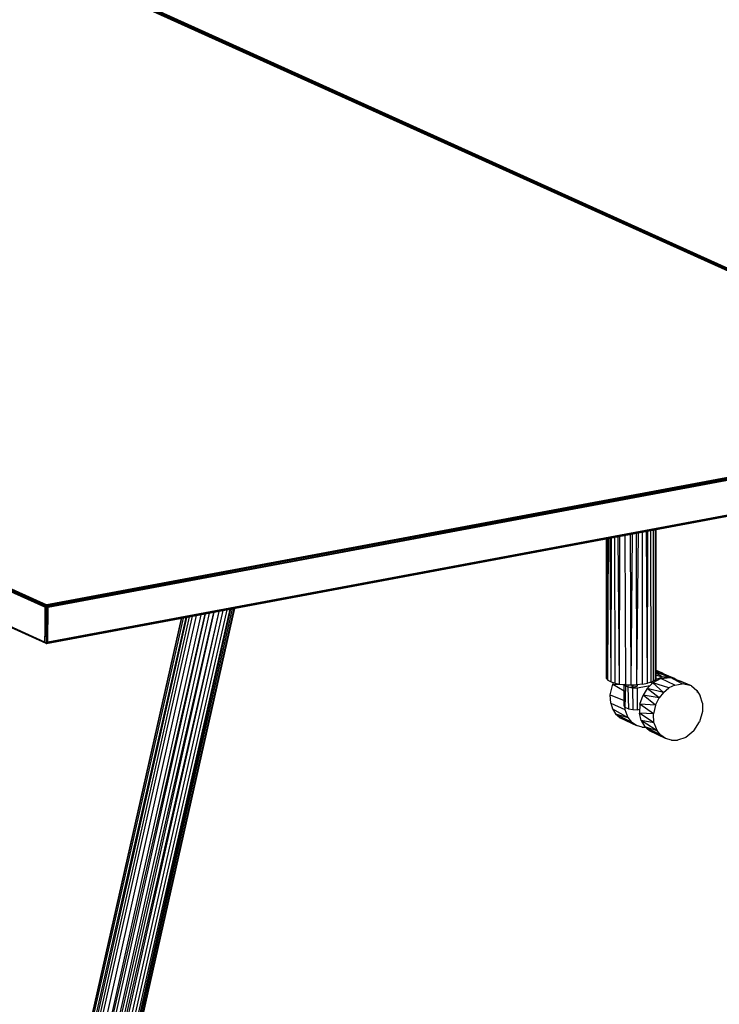
# Model space of a CAD drawing. Extents: x -169 to 162, y -116 to 98.
# Drawn here: x 111 to 128, y -49 to -25 of the extents above; entities that cross this region are included whole.
import ezdxf

# ---------------------------------------------------------------- set-up
doc = ezdxf.new("R2010")
doc.units = 0
doc.header["$LTSCALE"] = 96
doc.header["$MEASUREMENT"] = 0
doc.layers.add('MAIN_SYMBOL', color=7, linetype='Continuous')

# ---------------------------------------------------------------- blocks, each defined once
blk = doc.blocks.new('SYM001')
at = {"layer": 'MAIN_SYMBOL', "color": 5, "linetype": 'Continuous'}
for p, q in [((122.511, -48.724, 160.207), (90.116, -34.079, 112.02)), ((122.511, -48.724, 160.207), (90.129, -34.079, 112.012)), ((122.525, -48.722, 160.163), (90.129, -34.079, 112.012)), ((122.525, -48.722, 160.162), (90.147, -34.085, 111.998)), ((90.182, -34.085, 111.974), (122.573, -48.713, 160.137)), ((90.182, -34.085, 111.974), (122.532, -48.72, 160.103)), ((90.198, -34.064, 111.97), (122.6, -48.708, 160.148)), ((90.198, -34.064, 111.97), (122.573, -48.713, 160.137)), ((90.219, -34.06, 111.957), (122.614, -48.705, 160.144)), ((97.329, -53.484, 175.689), (64.935, -38.836, 127.503)), ((64.935, -38.836, 127.503), (97.329, -53.455, 175.681)), ((64.947, -38.805, 127.505), (97.338, -53.432, 175.667)), ((64.947, -38.805, 127.505), (97.329, -53.455, 175.681)), ((64.963, -38.784, 127.5), (97.365, -53.427, 175.678)), ((64.963, -38.784, 127.5), (97.338, -53.432, 175.667)), ((64.985, -38.78, 127.487), (97.379, -53.425, 175.674)), ((97.328, -54.356, 175.424), (64.935, -39.705, 127.239)), ((64.945, -39.73, 127.225), (97.338, -54.374, 175.413)), ((97.362, -54.392, 175.391), (64.945, -39.73, 127.225)), ((97.362, -54.392, 175.391), (64.967, -39.745, 127.205)), ((122.511, -48.724, 160.207), (97.329, -53.434, 175.704)), ((97.353, -53.449, 175.724), (122.539, -48.728, 160.212)), ((122.573, -48.747, 160.214), (97.353, -53.449, 175.724)), ((97.379, -53.425, 175.674), (122.539, -48.728, 160.212)), ((97.387, -53.474, 175.72), (122.573, -48.747, 160.214)), ((122.551, -48.785, 160.235), (97.387, -53.474, 175.72)), ((122.551, -48.785, 160.235), (97.408, -53.493, 175.707)), ((97.371, -54.395, 175.413), (122.57, -49.679, 159.923)), ((122.531, -49.688, 159.918), (97.371, -54.395, 175.413)), ((122.564, -49.669, 159.947), (97.379, -54.38, 175.446)), ((97.379, -54.38, 175.446), (122.57, -49.679, 159.923)), ((97.406, -54.354, 175.447), (122.55, -49.653, 159.972)), ((97.329, -53.434, 175.704), (97.328, -54.356, 175.424)), ((97.328, -54.356, 175.424), (97.353, -53.449, 175.724)), ((97.329, -53.434, 175.704), (97.379, -53.425, 175.674)), ((97.329, -53.434, 175.704), (97.353, -53.449, 175.724)), ((97.329, -53.484, 175.689), (97.337, -53.458, 175.692)), ((97.352, -53.439, 175.688), (97.337, -53.458, 175.692)), ((97.352, -53.439, 175.688), (97.367, -53.428, 175.681)), ((97.387, -53.474, 175.72), (97.353, -53.449, 175.724)), ((97.379, -54.38, 175.446), (97.353, -53.449, 175.724)), ((97.329, -53.484, 175.689), (97.328, -54.356, 175.424)), ((97.379, -54.38, 175.446), (97.387, -53.474, 175.72)), ((97.408, -53.493, 175.707), (97.387, -53.474, 175.72)), ((97.406, -54.354, 175.447), (97.408, -53.493, 175.707)), ((97.328, -54.356, 175.424), (97.379, -54.389, 175.381)), ((97.328, -54.356, 175.424), (97.338, -54.374, 175.413)), ((97.379, -54.38, 175.446), (97.328, -54.356, 175.424)), ((97.362, -54.392, 175.391), (97.328, -54.356, 175.424)), ((97.362, -54.392, 175.391), (97.338, -54.374, 175.413)), ((97.362, -54.392, 175.391), (97.362, -54.372, 175.398)), ((97.362, -54.392, 175.391), (97.379, -54.38, 175.446)), ((97.362, -54.392, 175.391), (97.379, -54.389, 175.381)), ((97.371, -54.395, 175.413), (97.379, -54.38, 175.446)), ((97.406, -54.354, 175.447), (97.379, -54.38, 175.446)), ((97.379, -54.373, 175.386), (97.379, -54.389, 175.381))]:
    blk.add_line(p, q, dxfattribs=at)
at = {"layer": 'MAIN_SYMBOL', "color": 42, "linetype": 'Continuous'}
for p in [(90.116, -34.079, 112.02), (97.379, -53.425, 175.674)]:
    blk.add_line(p, (122.511, -48.724, 160.207), dxfattribs=at)
at = {"layer": 'MAIN_SYMBOL', "color": 30, "linetype": 'Continuous'}
for p, q in [((111.599, -55.385, 87.526), (111.592, -51.735, 88.629)), ((111.708, -55.407, 87.596), (111.676, -51.719, 88.697)), ((111.708, -55.407, 87.596), (111.719, -51.711, 88.725)), ((111.865, -55.424, 87.653), (111.852, -51.686, 88.785)), ((112.002, -55.428, 87.665), (111.984, -51.661, 88.809)), ((112.002, -55.428, 87.665), (112.029, -51.653, 88.811)), ((112.138, -55.424, 87.652), (112.129, -51.634, 88.805)), ((112.138, -55.424, 87.652), (112.183, -51.624, 88.792)), ((112.285, -55.408, 87.601), (112.284, -51.605, 88.756)), ((112.405, -55.385, 87.525), (112.382, -51.587, 88.697)), ((112.405, -55.385, 87.525), (112.413, -51.581, 88.672)), ((112.499, -55.356, 87.43), (112.492, -51.566, 88.591)), ((112.558, -55.328, 87.339), (112.559, -51.554, 88.485)), ((112.606, -55.293, 87.222), (112.607, -51.545, 88.355)), ((112.626, -55.255, 87.099), (112.625, -51.541, 88.234)), ((111.378, -55.265, 87.13), (111.378, -51.775, 88.193)), ((111.416, -55.311, 87.281), (111.408, -51.769, 88.331)), ((111.416, -55.311, 87.281), (111.435, -51.764, 88.401)), ((111.496, -55.354, 87.423), (111.474, -51.757, 88.479)), ((111.496, -55.354, 87.423), (111.508, -51.75, 88.533)), ((97.349, -70.556, 167.247), (101.124, -53.693, 169.8)), ((101.333, -53.654, 169.868), (97.468, -70.509, 167.29)), ((101.232, -53.673, 169.844), (97.468, -70.509, 167.29)), ((101.337, -53.653, 169.869), (97.548, -70.598, 167.293)), ((97.657, -70.624, 167.289), (101.559, -53.612, 169.871)), ((97.657, -70.624, 167.289), (101.445, -53.633, 169.878)), ((101.678, -53.589, 169.84), (97.772, -70.61, 167.271)), ((97.772, -70.61, 167.271), (101.564, -53.611, 169.87)), ((97.811, -71.174, 167.112), (101.792, -53.568, 169.787)), ((101.682, -53.589, 169.838), (97.817, -70.802, 167.209)), ((97.991, -70.719, 167.123), (101.892, -53.549, 169.712)), ((98.056, -70.748, 167.044), (101.967, -53.535, 169.628)), ((102.018, -53.526, 169.543), (98.117, -70.718, 166.971)), ((101.969, -53.535, 169.625), (98.117, -70.718, 166.971)), ((98.153, -70.737, 166.882), (102.02, -53.525, 169.539)), ((102.056, -53.519, 169.448), (98.217, -70.541, 166.847)), ((98.224, -70.594, 166.734), (102.079, -53.515, 169.274)), ((102.073, -53.516, 169.361), (98.224, -70.594, 166.734)), ((99.316, -65.75, 167.369), (102.078, -53.515, 169.268)), ((100.739, -53.765, 169.228), (97.011, -70.293, 166.658)), ((97.013, -70.37, 166.832), (100.756, -53.762, 169.346)), ((100.739, -53.765, 169.234), (97.027, -70.234, 166.763)), ((97.068, -70.277, 166.947), (100.794, -53.755, 169.461)), ((97.072, -70.474, 167.005), (100.866, -53.741, 169.584)), ((100.87, -53.741, 169.588), (97.123, -70.488, 167.077)), ((97.225, -70.336, 167.169), (100.944, -53.727, 169.672)), ((97.234, -70.582, 167.182), (101.02, -53.712, 169.737)), ((111.378, -55.265, 87.13), (111.416, -55.311, 87.281)), ((111.416, -55.311, 87.281), (111.496, -55.354, 87.423)), ((111.496, -55.354, 87.423), (111.599, -55.385, 87.526)), ((111.599, -55.385, 87.526), (111.708, -55.407, 87.596)), ((111.708, -55.407, 87.596), (111.865, -55.424, 87.653)), ((111.865, -55.424, 87.653), (112.002, -55.428, 87.665)), ((112.002, -55.428, 87.665), (112.138, -55.424, 87.652)), ((112.285, -55.408, 87.601), (112.138, -55.424, 87.652)), ((112.285, -55.408, 87.601), (112.405, -55.385, 87.525)), ((112.499, -55.356, 87.43), (112.405, -55.385, 87.525)), ((112.499, -55.356, 87.43), (112.558, -55.328, 87.339)), ((112.558, -55.328, 87.339), (112.606, -55.293, 87.222)), ((112.606, -55.293, 87.222), (112.626, -55.255, 87.099))]:
    blk.add_line(p, q, dxfattribs=at)
at = {"layer": 'MAIN_SYMBOL', "color": 47, "linetype": 'Continuous'}
for p, q in [((112.626, -55.06, 85.888), (112.776, -55.124, 86.148)), ((112.626, -55.063, 86.035), (112.776, -55.124, 86.148)), ((112.728, -55.112, 86.184), (112.626, -55.086, 86.26)), ((112.626, -55.095, 86.351), (112.718, -55.107, 86.285)), ((112.626, -55.109, 86.455), (112.948, -55.227, 86.777)), ((112.626, -55.126, 86.531), (112.785, -55.229, 86.886)), ((112.626, -55.185, 86.728), (112.785, -55.229, 86.886)), ((112.718, -55.107, 86.285), (112.948, -55.227, 86.777)), ((112.718, -55.107, 86.285), (113.094, -55.27, 86.666)), ((112.776, -55.124, 86.148), (112.728, -55.112, 86.184)), ((112.795, -55.14, 86.13), (112.776, -55.124, 86.148)), ((112.859, -55.194, 86.071), (112.795, -55.14, 86.13)), ((111.476, -55.677, 86.046), (111.537, -55.41, 86.086)), ((111.537, -55.41, 86.086), (111.559, -55.373, 86.083)), ((111.537, -55.41, 86.086), (111.82, -55.575, 86.521)), ((111.537, -55.41, 86.086), (111.82, -55.416, 86.422)), ((111.857, -55.455, 87.069), (111.82, -55.413, 86.929)), ((111.842, -55.992, 86.873), (111.82, -55.419, 86.928)), ((111.821, -55.941, 86.708), (111.82, -55.419, 86.926)), ((111.849, -55.422, 86.78), (111.848, -55.445, 86.777)), ((111.857, -55.455, 87.069), (111.85, -55.417, 86.943)), ((111.852, -55.422, 86.771), (111.852, -55.449, 86.763)), ((111.855, -55.423, 87.075), (111.857, -55.455, 87.069)), ((111.875, -55.424, 87.096), (111.857, -55.455, 87.069)), ((111.924, -55.425, 87.158), (111.912, -55.476, 87.137)), ((112.008, -55.427, 87.171), (112.029, -55.482, 87.155)), ((112.052, -55.426, 87.161), (112.029, -55.482, 87.155)), ((112.14, -55.423, 87.094), (112.147, -55.457, 87.075)), ((112.147, -55.423, 87.063), (112.147, -55.457, 87.075)), ((112.542, -55.377, 87.098), (112.397, -55.522, 87.151)), ((112.485, -55.36, 86.756), (112.536, -55.383, 86.831)), ((112.74, -55.269, 86.998), (112.542, -55.377, 87.098)), ((112.94, -55.504, 87.599), (112.542, -55.377, 87.098)), ((112.807, -55.614, 87.655), (112.542, -55.377, 87.098)), ((112.612, -55.291, 86.984), (112.785, -55.229, 86.886)), ((112.612, -55.291, 86.984), (112.612, -55.339, 86.97)), ((112.74, -55.269, 86.998), (112.985, -55.24, 86.842)), ((113.088, -55.431, 87.522), (112.74, -55.269, 86.998)), ((112.785, -55.229, 86.886), (112.948, -55.227, 86.777)), ((112.907, -55.212, 86.126), (112.891, -55.191, 86.143)), ((112.891, -55.191, 86.143), (112.982, -55.241, 86.241)), ((113.088, -55.431, 87.522), (112.94, -55.504, 87.599)), ((113.094, -55.27, 86.666), (112.948, -55.227, 86.777)), ((113.278, -55.397, 87.405), (112.985, -55.24, 86.842)), ((112.985, -55.24, 86.842), (113.208, -55.33, 86.665)), ((113.507, -55.454, 87.234), (112.985, -55.24, 86.842)), ((113.088, -55.431, 87.522), (113.278, -55.397, 87.405)), ((113.094, -55.27, 86.666), (113.139, -55.304, 86.625)), ((113.222, -55.338, 86.679), (113.208, -55.33, 86.665)), ((113.507, -55.454, 87.234), (113.208, -55.33, 86.665)), ((113.507, -55.454, 87.234), (113.278, -55.397, 87.405)), ((111.489, -55.883, 85.974), (111.476, -55.677, 86.046)), ((111.476, -55.677, 86.046), (111.821, -55.815, 86.558)), ((111.857, -55.455, 87.069), (111.842, -55.992, 86.873)), ((111.857, -55.455, 87.069), (111.912, -55.476, 87.137)), ((111.912, -55.476, 87.137), (111.934, -56.028, 86.992)), ((111.912, -55.476, 87.137), (112.036, -55.5, 87.214)), ((111.912, -55.476, 87.137), (112.029, -55.482, 87.155)), ((112.029, -55.482, 87.155), (112.147, -55.457, 87.075)), ((112.036, -55.5, 87.214), (112.044, -56.045, 87.05)), ((112.036, -55.5, 87.214), (112.15, -55.504, 87.23)), ((112.15, -55.504, 87.23), (112.475, -55.443, 87.03)), ((112.15, -55.504, 87.23), (112.15, -56.05, 87.064)), ((112.218, -55.908, 87.154), (112.297, -55.681, 87.17)), ((112.397, -55.522, 87.151), (112.297, -55.681, 87.17)), ((112.606, -55.938, 87.692), (112.297, -55.681, 87.17)), ((112.7, -55.749, 87.686), (112.297, -55.681, 87.17)), ((112.807, -55.614, 87.655), (112.397, -55.522, 87.151)), ((112.7, -55.749, 87.686), (112.397, -55.522, 87.151)), ((112.807, -55.614, 87.655), (112.7, -55.749, 87.686)), ((112.807, -55.614, 87.655), (112.94, -55.504, 87.599)), ((113.507, -55.454, 87.234), (113.642, -55.57, 87.107)), ((113.642, -55.57, 87.107), (113.727, -55.699, 87.011)), ((113.647, -55.577, 85.938), (113.662, -55.583, 85.959)), ((113.662, -55.583, 85.959), (113.653, -55.619, 86.073)), ((113.663, -55.602, 85.957), (113.662, -55.583, 85.959)), ((111.489, -55.883, 85.974), (111.536, -56.025, 85.9)), ((111.489, -55.883, 85.974), (111.84, -56.047, 86.497)), ((112.218, -55.908, 87.154), (112.209, -56.139, 87.09)), ((112.606, -55.938, 87.692), (112.218, -55.908, 87.154)), ((112.561, -56.149, 87.659), (112.218, -55.908, 87.154)), ((112.606, -55.938, 87.692), (112.7, -55.749, 87.686)), ((113.78, -55.882, 86.92), (113.727, -55.699, 87.011)), ((113.78, -55.882, 86.92), (113.783, -56.097, 86.852)), ((111.536, -56.025, 85.9), (111.61, -56.148, 85.813)), ((111.536, -56.025, 85.9), (111.918, -56.244, 86.384)), ((111.61, -56.148, 85.813), (111.725, -56.251, 85.704)), ((111.61, -56.148, 85.813), (111.918, -56.244, 86.384)), ((111.61, -56.148, 85.813), (112.01, -56.357, 86.288)), ((111.842, -55.992, 86.873), (111.821, -55.941, 86.708)), ((111.835, -55.946, 86.53), (111.84, -56.047, 86.497)), ((111.84, -56.047, 86.497), (111.918, -56.244, 86.384)), ((111.934, -56.028, 86.992), (111.842, -55.992, 86.873)), ((111.934, -56.028, 86.992), (112.044, -56.045, 87.05)), ((112.044, -56.045, 87.05), (112.15, -56.05, 87.064)), ((112.15, -56.05, 87.064), (112.213, -56.038, 87.025)), ((112.25, -56.321, 87.007), (112.209, -56.139, 87.09)), ((112.561, -56.149, 87.659), (112.209, -56.139, 87.09)), ((112.57, -56.377, 87.583), (112.209, -56.139, 87.09)), ((112.606, -55.938, 87.692), (112.561, -56.149, 87.659)), ((112.57, -56.377, 87.583), (112.561, -56.149, 87.659)), ((113.783, -56.097, 86.852), (113.71, -56.355, 86.823)), ((111.725, -56.251, 85.704), (112.01, -56.357, 86.288)), ((111.725, -56.251, 85.704), (112.131, -56.442, 86.181)), ((111.886, -56.321, 85.574), (111.941, -56.321, 85.537)), ((111.918, -56.244, 86.384), (112.01, -56.357, 86.288)), ((112.131, -56.442, 86.181), (112.01, -56.357, 86.288)), ((112.25, -56.321, 87.007), (112.34, -56.478, 86.899)), ((112.57, -56.377, 87.583), (112.25, -56.321, 87.007)), ((112.648, -56.574, 87.47), (112.25, -56.321, 87.007)), ((112.57, -56.377, 87.583), (112.648, -56.574, 87.47)), ((113.568, -56.573, 86.852), (113.71, -56.355, 86.823)), ((112.278, -56.484, 86.069), (112.131, -56.442, 86.181)), ((112.278, -56.484, 86.069), (112.346, -56.483, 86.024)), ((112.455, -56.581, 86.79), (112.34, -56.478, 86.899)), ((112.648, -56.574, 87.47), (112.34, -56.478, 86.899)), ((112.74, -56.688, 87.374), (112.34, -56.478, 86.899)), ((112.74, -56.688, 87.374), (112.455, -56.581, 86.79)), ((112.861, -56.772, 87.267), (112.455, -56.581, 86.79)), ((112.672, -56.652, 86.623), (112.617, -56.651, 86.661)), ((112.74, -56.688, 87.374), (112.648, -56.574, 87.47)), ((113.568, -56.573, 86.852), (113.366, -56.741, 86.937)), ((112.861, -56.772, 87.267), (112.74, -56.688, 87.374)), ((113.008, -56.814, 87.156), (112.861, -56.772, 87.267)), ((113.008, -56.814, 87.156), (113.159, -56.812, 87.055)), ((113.366, -56.741, 86.937), (113.159, -56.812, 87.055))]:
    blk.add_line(p, q, dxfattribs=at)

msp = doc.modelspace()

# ---------------------------------------------------------------- block references
at = {"layer": 'MAIN_SYMBOL', "linetype": 'Continuous'}
msp.add_blockref('SYM001', (14, 14), dxfattribs=at)

doc.saveas('drawing.dxf')
